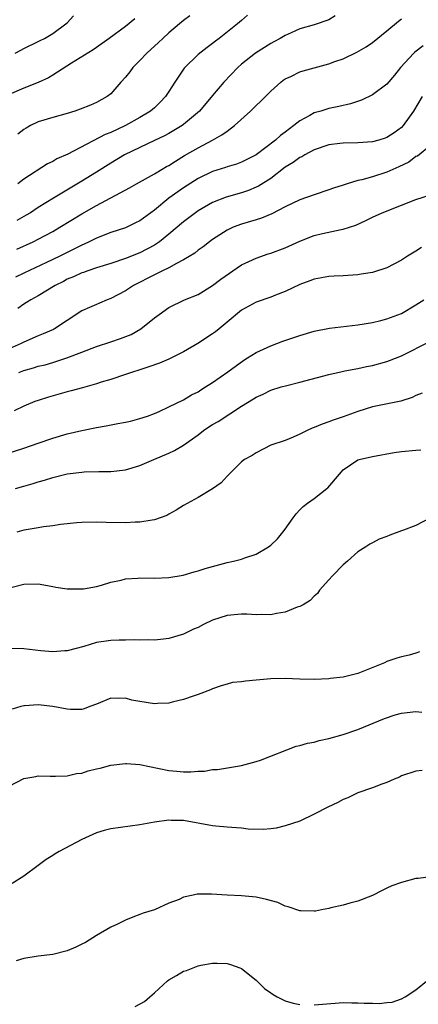
# Model space of a CAD drawing. Units: inches. Extents: x 2550000 to 2553000, y 1551000 to 1554000.
# Drawn here: x 2550632 to 2550687, y 1552286 to 1552422 of the extents above; entities that cross this region are included whole.
import ezdxf

# ---------------------------------------------------------------- set-up
doc = ezdxf.new("R2010")
doc.units = ezdxf.units.IN
doc.header["$MEASUREMENT"] = 0
doc.layers.add('LD25501551_2ft', color=21, linetype='Continuous')

msp = doc.modelspace()

# ---------------------------------------------------------------- linework, layer by layer
at = {"layer": 'LD25501551_2ft'}
for points, elevation in [([(2550663.8, 1552422.2), (2550663, 1552421.49), (2550662.42, 1552421), (2550659.91, 1552419), (2550659.38, 1552418.62), (2550659, 1552418.3), (2550658.24, 1552417.76), (2550657, 1552416.79), (2550655.09, 1552414.91), (2550653.81, 1552413), (2550653, 1552411.7), (2550652.54, 1552411), (2550651.79, 1552410.21), (2550651, 1552409.47), (2550650.47, 1552409), (2550649, 1552408.13), (2550647, 1552407), (2550645, 1552406.07), (2550644.23, 1552405.77), (2550639.09, 1552403.09), (2550637.56, 1552402.44), (2550637, 1552402.08), (2550636.27, 1552401.73), (2550633, 1552399.64), (2550632.18, 1552399)], 7254), ([(2550648.28, 1552421.72), (2550647, 1552420.64), (2550644.78, 1552419), (2550643, 1552417.77), (2550642.56, 1552417.44), (2550639.6, 1552415.6), (2550637, 1552413.94), (2550636.4, 1552413.6), (2550635, 1552412.93), (2550633, 1552412.15), (2550631, 1552411.27)], 7250), ([(2550631.83, 1552417), (2550632.61, 1552417.39), (2550633, 1552417.61), (2550635, 1552418.58), (2550635.27, 1552418.73), (2550635.85, 1552419), (2550637, 1552419.68), (2550638.81, 1552421), (2550639, 1552421.18), (2550639.86, 1552422.14)], 7248), ([(2550632.03, 1552389.97), (2550634.3, 1552391), (2550635, 1552391.35), (2550637, 1552392.42), (2550637.99, 1552393), (2550641, 1552394.86), (2550643, 1552396.02), (2550647.56, 1552398.44), (2550648.52, 1552399), (2550651, 1552400.37), (2550652.06, 1552401), (2550652.65, 1552401.35), (2550653, 1552401.53), (2550653.89, 1552402.11), (2550655.13, 1552402.87), (2550657, 1552403.96), (2550658.99, 1552405), (2550660.29, 1552405.71), (2550661, 1552406.26), (2550662.01, 1552407), (2550664.21, 1552409), (2550665, 1552409.79), (2550665.62, 1552410.37), (2550667, 1552411.77), (2550668.4, 1552413), (2550668.73, 1552413.27), (2550669, 1552413.43), (2550669.79, 1552413.79), (2550671, 1552414.4), (2550671.45, 1552414.55), (2550673, 1552414.98), (2550675, 1552415.5), (2550675.83, 1552415.83), (2550677, 1552416.22), (2550678.87, 1552417.13), (2550680.14, 1552417.86), (2550681, 1552418.44), (2550683, 1552420.05), (2550684.59, 1552421.41), (2550685, 1552421.69)], 7258), ([(2550675.89, 1552422.11), (2550675, 1552421.58), (2550673, 1552420.89), (2550671, 1552420.31), (2550669.8, 1552419.8), (2550669, 1552419.43), (2550668.3, 1552419), (2550667.45, 1552418.55), (2550667, 1552418.33), (2550664.89, 1552417), (2550663, 1552415.46), (2550662.47, 1552415), (2550660.54, 1552413), (2550659, 1552411.17), (2550657.22, 1552409), (2550655, 1552407.14), (2550654.81, 1552407), (2550653, 1552405.93), (2550652.4, 1552405.6), (2550651, 1552404.93), (2550649, 1552404.01), (2550646.89, 1552403), (2550645, 1552401.85), (2550643, 1552400.57), (2550641, 1552399.33), (2550637.09, 1552397), (2550635, 1552395.71), (2550633.92, 1552395), (2550633.35, 1552394.65), (2550632.07, 1552393.93)], 7256), ([(2550655.87, 1552422.13), (2550655, 1552421.46), (2550654.43, 1552421), (2550653, 1552419.78), (2550652.13, 1552419), (2550651.56, 1552418.44), (2550650.52, 1552417.48), (2550649.97, 1552417), (2550649, 1552415.98), (2550648.01, 1552415), (2550647.59, 1552414.41), (2550647, 1552413.68), (2550646.39, 1552413), (2550645, 1552411.4), (2550644.49, 1552411), (2550643, 1552410.17), (2550642.18, 1552409.82), (2550640.75, 1552409.25), (2550640.02, 1552409), (2550639, 1552408.69), (2550637, 1552408.14), (2550635, 1552407.52), (2550633.94, 1552407), (2550633.33, 1552406.67), (2550633, 1552406.45), (2550632.19, 1552405.81)], 7252), ([(2550687.99, 1552418.01), (2550686.86, 1552417.14), (2550686.71, 1552417), (2550684.89, 1552415), (2550684.05, 1552413.95), (2550683, 1552412.71), (2550681, 1552411.23), (2550679.48, 1552410.52), (2550677.99, 1552410.01), (2550676.38, 1552409.62), (2550675, 1552409.34), (2550674.73, 1552409.27), (2550673.9, 1552409), (2550673, 1552408.76), (2550672.4, 1552408.4), (2550671, 1552407.66), (2550670.2, 1552407), (2550669, 1552406.11), (2550668.35, 1552405.65), (2550667.68, 1552405), (2550665, 1552402.99), (2550663, 1552401.98), (2550662.29, 1552401.71), (2550661, 1552401.31), (2550660.78, 1552401.22), (2550659, 1552400.67), (2550657, 1552399.71), (2550655, 1552398.44), (2550653, 1552397), (2550651, 1552395.37), (2550649, 1552393.9), (2550648.41, 1552393.59), (2550647, 1552392.92), (2550645, 1552392.26), (2550643, 1552391.49), (2550642.02, 1552391), (2550641.33, 1552390.67), (2550641, 1552390.55), (2550639.99, 1552390.01), (2550639, 1552389.54), (2550637.95, 1552389), (2550636.14, 1552388.14), (2550633, 1552386.7), (2550631.88, 1552386.12)], 7260), ([(2550687.85, 1552411), (2550686.67, 1552409), (2550685.26, 1552407), (2550685, 1552406.73), (2550684, 1552406), (2550683, 1552405.35), (2550682.74, 1552405.26), (2550681.87, 1552405), (2550681, 1552404.78), (2550679, 1552404.63), (2550677, 1552404.59), (2550676.52, 1552404.52), (2550675, 1552404.34), (2550673, 1552403.67), (2550671.72, 1552403), (2550671.28, 1552402.72), (2550671, 1552402.61), (2550670.1, 1552401.9), (2550669, 1552401.27), (2550667, 1552399.74), (2550665.34, 1552398.66), (2550665, 1552398.51), (2550663.93, 1552398.07), (2550663, 1552397.75), (2550660.87, 1552397.13), (2550659, 1552396.39), (2550657, 1552395.25), (2550656.64, 1552395), (2550655, 1552393.77), (2550653, 1552392.05), (2550651.7, 1552391), (2550651.3, 1552390.7), (2550651, 1552390.54), (2550649, 1552389.49), (2550647, 1552388.68), (2550645, 1552388.01), (2550643, 1552387.4), (2550641.81, 1552387), (2550641.22, 1552386.78), (2550641, 1552386.71), (2550639.84, 1552386.16), (2550639, 1552385.83), (2550638.46, 1552385.54), (2550637.34, 1552385), (2550635, 1552383.55), (2550633.96, 1552383), (2550633.38, 1552382.62), (2550633, 1552382.41), (2550632.19, 1552381.81)], 7262), ([(2550689, 1552404.27), (2550687.19, 1552402.81), (2550687, 1552402.74), (2550686.01, 1552401.99), (2550684.66, 1552401.34), (2550683, 1552400.61), (2550681, 1552399.95), (2550679.53, 1552399.53), (2550679, 1552399.42), (2550677.55, 1552399), (2550677, 1552398.82), (2550675.63, 1552398.37), (2550675, 1552398.14), (2550673, 1552397.47), (2550671, 1552396.76), (2550669, 1552395.81), (2550667.14, 1552394.86), (2550665.74, 1552394.26), (2550665, 1552394.04), (2550664.22, 1552393.78), (2550663, 1552393.44), (2550661.84, 1552393), (2550661, 1552392.6), (2550659, 1552391.31), (2550658.57, 1552391), (2550657.7, 1552390.3), (2550657, 1552389.84), (2550656.55, 1552389.45), (2550655, 1552388.51), (2550654.03, 1552388.03), (2550653, 1552387.43), (2550652.11, 1552387), (2550651.38, 1552386.62), (2550651, 1552386.47), (2550648.11, 1552385), (2550647, 1552384.26), (2550645, 1552383.19), (2550644.49, 1552383), (2550643.45, 1552382.55), (2550643, 1552382.38), (2550642.04, 1552381.96), (2550641, 1552381.49), (2550639, 1552380.18), (2550637.24, 1552379), (2550637.09, 1552378.91), (2550635.69, 1552378.31), (2550635, 1552378.05), (2550633, 1552377.19), (2550632.65, 1552377), (2550631, 1552376.25)], 7264), ([(2550632.34, 1552373), (2550633, 1552373.26), (2550634.36, 1552373.64), (2550635, 1552373.85), (2550635.93, 1552374.07), (2550637, 1552374.39), (2550638.93, 1552375), (2550641, 1552375.82), (2550643, 1552376.58), (2550645, 1552377.22), (2550646.33, 1552377.67), (2550647.77, 1552378.23), (2550649.13, 1552379), (2550651, 1552380.51), (2550651.63, 1552381), (2550653, 1552381.97), (2550655.14, 1552383), (2550657, 1552383.75), (2550659, 1552384.99), (2550660.14, 1552385.86), (2550663, 1552387.82), (2550665, 1552388.75), (2550666.67, 1552389.33), (2550667, 1552389.43), (2550669, 1552390.19), (2550671, 1552391.08), (2550673, 1552391.85), (2550674.13, 1552392.13), (2550676.69, 1552392.69), (2550677, 1552392.73), (2550678.7, 1552393.3), (2550680.08, 1552393.92), (2550681, 1552394.39), (2550682.35, 1552395), (2550685, 1552396.03), (2550687, 1552396.84), (2550689, 1552397.45)], 7266), ([(2550687.78, 1552390.22), (2550687, 1552389.71), (2550685.85, 1552389), (2550685, 1552388.45), (2550683, 1552387.43), (2550681.17, 1552386.83), (2550681, 1552386.79), (2550679.46, 1552386.54), (2550679, 1552386.47), (2550677.62, 1552386.38), (2550677, 1552386.32), (2550675.73, 1552386.27), (2550675, 1552386.2), (2550673, 1552385.85), (2550672.39, 1552385.61), (2550671, 1552385.13), (2550669, 1552384.17), (2550667.65, 1552383.65), (2550667, 1552383.37), (2550665, 1552382.67), (2550663, 1552381.56), (2550661, 1552379.91), (2550659.92, 1552379), (2550659.41, 1552378.59), (2550659, 1552378.32), (2550656.95, 1552377), (2550655, 1552375.83), (2550653.36, 1552375), (2550653, 1552374.83), (2550651.7, 1552374.3), (2550650.22, 1552373.78), (2550649, 1552373.36), (2550647.85, 1552373), (2550647, 1552372.7), (2550645, 1552372.05), (2550643.66, 1552371.66), (2550643, 1552371.43), (2550641.11, 1552370.89), (2550639.53, 1552370.47), (2550639, 1552370.34), (2550636.4, 1552369.6), (2550635, 1552369.16), (2550634.54, 1552369), (2550633, 1552368.36), (2550631.7, 1552367.7)], 7268), ([(2550630.3, 1552361.7), (2550633, 1552362.58), (2550635, 1552363.28), (2550637, 1552363.95), (2550639, 1552364.53), (2550641, 1552365), (2550643, 1552365.41), (2550644.36, 1552365.64), (2550645.96, 1552365.96), (2550647, 1552366.14), (2550647.7, 1552366.3), (2550649, 1552366.64), (2550650.06, 1552367), (2550651, 1552367.36), (2550651.64, 1552367.64), (2550653, 1552368.26), (2550655, 1552369.23), (2550656.1, 1552369.9), (2550657, 1552370.35), (2550657.38, 1552370.62), (2550658.02, 1552371), (2550659, 1552371.63), (2550661.1, 1552373.1), (2550663.31, 1552374.69), (2550663.83, 1552375), (2550665, 1552375.74), (2550667, 1552376.66), (2550668.69, 1552377.31), (2550671, 1552378.11), (2550673, 1552378.69), (2550675.08, 1552379.08), (2550679, 1552379.56), (2550681, 1552379.89), (2550682.17, 1552380.17), (2550683, 1552380.39), (2550685, 1552381.14), (2550687, 1552382.3), (2550688.08, 1552383)], 7270), ([(2550631.85, 1552357), (2550633, 1552357.34), (2550634.3, 1552357.7), (2550635, 1552357.95), (2550635.84, 1552358.16), (2550637, 1552358.55), (2550639, 1552359.03), (2550641, 1552359.28), (2550641.3, 1552359.3), (2550643.36, 1552359.36), (2550645, 1552359.36), (2550647, 1552359.58), (2550649, 1552360.17), (2550650.93, 1552361), (2550653, 1552361.87), (2550653.77, 1552362.23), (2550655.01, 1552362.99), (2550657, 1552364.43), (2550657.76, 1552365), (2550658.5, 1552365.5), (2550659, 1552365.82), (2550659.75, 1552366.25), (2550663, 1552368.38), (2550664.64, 1552369.36), (2550665, 1552369.62), (2550665.98, 1552370.02), (2550667, 1552370.55), (2550668.44, 1552371), (2550669.22, 1552371.22), (2550671, 1552371.65), (2550675, 1552372.71), (2550676.85, 1552373.15), (2550677.21, 1552373.21), (2550679, 1552373.57), (2550680.18, 1552373.82), (2550681, 1552373.96), (2550683, 1552374.5), (2550683.37, 1552374.63), (2550685, 1552375.31), (2550689, 1552377.32)], 7272), ([(2550687.85, 1552370.15), (2550687, 1552369.81), (2550686.46, 1552369.54), (2550684.93, 1552369.07), (2550682.6, 1552368.6), (2550681, 1552368.25), (2550679, 1552367.63), (2550677, 1552366.9), (2550675.59, 1552366.41), (2550675, 1552366.18), (2550674.1, 1552365.9), (2550673, 1552365.4), (2550672.69, 1552365.31), (2550672.01, 1552365), (2550671, 1552364.49), (2550670.08, 1552364.08), (2550669, 1552363.64), (2550667.03, 1552362.97), (2550665, 1552361.94), (2550664.45, 1552361.55), (2550663.41, 1552361), (2550663, 1552360.68), (2550661.3, 1552359), (2550661, 1552358.72), (2550660.2, 1552357.8), (2550659, 1552356.96), (2550657, 1552355.8), (2550655, 1552354.67), (2550653.98, 1552354.02), (2550653, 1552353.48), (2550652.68, 1552353.32), (2550651, 1552352.71), (2550650.67, 1552352.67), (2550649, 1552352.37), (2550648.36, 1552352.36), (2550647, 1552352.28), (2550644.34, 1552352.34), (2550643, 1552352.38), (2550641, 1552352.35), (2550640.3, 1552352.3), (2550638.06, 1552352.06), (2550637, 1552351.88), (2550635.74, 1552351.74), (2550635, 1552351.6), (2550633.34, 1552351.34), (2550633, 1552351.27), (2550632.04, 1552351)], 7274), ([(2550631.41, 1552343.41), (2550633, 1552343.86), (2550635, 1552343.9), (2550635.75, 1552343.75), (2550637, 1552343.53), (2550637.44, 1552343.44), (2550639, 1552343.2), (2550641, 1552343.19), (2550641.21, 1552343.21), (2550643, 1552343.53), (2550643.71, 1552343.71), (2550645, 1552344.11), (2550646.4, 1552344.4), (2550647, 1552344.57), (2550648.69, 1552344.69), (2550649, 1552344.73), (2550651, 1552344.69), (2550653, 1552344.74), (2550654.94, 1552345.06), (2550656.48, 1552345.52), (2550657, 1552345.66), (2550658, 1552346), (2550659, 1552346.29), (2550661, 1552346.82), (2550661.9, 1552347), (2550663, 1552347.28), (2550663.46, 1552347.46), (2550665, 1552347.96), (2550666.71, 1552349), (2550667, 1552349.21), (2550667.93, 1552350.07), (2550668.68, 1552351), (2550669, 1552351.43), (2550670.09, 1552353), (2550670.49, 1552353.51), (2550671, 1552354.08), (2550671.46, 1552354.54), (2550672.08, 1552355), (2550673, 1552355.63), (2550674.72, 1552357), (2550674.87, 1552357.13), (2550676.47, 1552359), (2550677, 1552359.57), (2550679, 1552360.95), (2550679.18, 1552361), (2550681, 1552361.41), (2550684.02, 1552361.98), (2550685, 1552362.13), (2550687, 1552362.32), (2550687.65, 1552362.35)], 7276), ([(2550689, 1552352.96), (2550687, 1552351.91), (2550685.29, 1552351.29), (2550685, 1552351.17), (2550683.42, 1552350.58), (2550683, 1552350.4), (2550681.95, 1552350.05), (2550681, 1552349.54), (2550680.63, 1552349.37), (2550680.11, 1552349), (2550679, 1552348.31), (2550677.56, 1552347), (2550677, 1552346.52), (2550675.5, 1552345), (2550675, 1552344.42), (2550673.71, 1552343), (2550673.43, 1552342.57), (2550673, 1552342.21), (2550672.43, 1552341.57), (2550671.46, 1552341), (2550671, 1552340.75), (2550670.66, 1552340.66), (2550669, 1552340), (2550667.82, 1552339.82), (2550667, 1552339.64), (2550665.68, 1552339.68), (2550665, 1552339.64), (2550663.73, 1552339.73), (2550663, 1552339.73), (2550661, 1552339.53), (2550659, 1552338.86), (2550657.73, 1552338.27), (2550657, 1552337.88), (2550656.37, 1552337.63), (2550655, 1552336.95), (2550653, 1552336.35), (2550652.26, 1552336.26), (2550651, 1552336.15), (2550650.17, 1552336.17), (2550649, 1552336.12), (2550648.19, 1552336.19), (2550647, 1552336.12), (2550646.15, 1552336.15), (2550645, 1552336.07), (2550643, 1552335.79), (2550641.27, 1552335.27), (2550640.24, 1552335), (2550639, 1552334.64), (2550638.64, 1552334.64), (2550637, 1552334.52), (2550635.34, 1552334.66), (2550633, 1552334.92), (2550631, 1552335)], 7278), ([(2550687.47, 1552334.53), (2550687, 1552334.34), (2550686.07, 1552334.07), (2550685, 1552333.82), (2550684.37, 1552333.63), (2550683, 1552333.17), (2550682.68, 1552333), (2550679.92, 1552331.92), (2550679, 1552331.52), (2550677, 1552331.02), (2550675.17, 1552330.83), (2550675, 1552330.8), (2550673, 1552330.71), (2550671, 1552330.74), (2550669, 1552330.83), (2550667, 1552330.79), (2550665, 1552330.6), (2550663.51, 1552330.49), (2550663, 1552330.39), (2550661.72, 1552330.28), (2550661, 1552330.09), (2550660.17, 1552329.83), (2550659, 1552329.43), (2550658.73, 1552329.27), (2550657, 1552328.64), (2550656.47, 1552328.47), (2550655, 1552327.95), (2550653.64, 1552327.64), (2550653, 1552327.46), (2550651.4, 1552327.4), (2550651, 1552327.36), (2550649, 1552327.67), (2550647.87, 1552327.87), (2550647, 1552328.13), (2550646.09, 1552328.09), (2550645, 1552328.15), (2550643, 1552327.33), (2550642.12, 1552327), (2550641.33, 1552326.67), (2550641, 1552326.6), (2550639.44, 1552326.56), (2550639, 1552326.62), (2550637, 1552327), (2550635, 1552327.23), (2550633.1, 1552327.1), (2550633, 1552327.1), (2550632.61, 1552327), (2550631.39, 1552326.61)], 7280), ([(2550631, 1552316.03), (2550633, 1552317.06), (2550634.65, 1552317.35), (2550635, 1552317.42), (2550636.62, 1552317.38), (2550637.38, 1552317.38), (2550639, 1552317.45), (2550640.25, 1552317.75), (2550641, 1552317.83), (2550641.89, 1552318.11), (2550643, 1552318.4), (2550643.51, 1552318.49), (2550645, 1552318.93), (2550647, 1552319.16), (2550647.16, 1552319.16), (2550649, 1552319), (2550653, 1552318.18), (2550654.1, 1552318.1), (2550655, 1552318.01), (2550656.01, 1552317.99), (2550657, 1552318.09), (2550657.9, 1552318.1), (2550659, 1552318.3), (2550659.68, 1552318.32), (2550663, 1552318.85), (2550665, 1552319.4), (2550665.59, 1552319.59), (2550670.49, 1552321.51), (2550671, 1552321.61), (2550672.06, 1552321.94), (2550673, 1552322.1), (2550673.69, 1552322.31), (2550675, 1552322.57), (2550677, 1552323.12), (2550679, 1552323.82), (2550682.65, 1552325.35), (2550684.15, 1552325.85), (2550685, 1552326.09), (2550687, 1552326.29), (2550687.81, 1552326.19)], 7282), ([(2550687.84, 1552318.16), (2550687, 1552318.1), (2550685, 1552317.42), (2550684.72, 1552317.28), (2550683.99, 1552317), (2550683, 1552316.51), (2550682.29, 1552316.29), (2550681, 1552315.79), (2550679, 1552315.1), (2550677.6, 1552314.4), (2550677, 1552314.19), (2550676.23, 1552313.77), (2550674.88, 1552313.12), (2550673, 1552312.14), (2550671, 1552311.21), (2550669, 1552310.54), (2550667.76, 1552310.24), (2550667, 1552310.15), (2550665.96, 1552310.04), (2550663.89, 1552310.11), (2550663, 1552310.23), (2550662.3, 1552310.3), (2550661, 1552310.39), (2550659.47, 1552310.53), (2550659, 1552310.56), (2550655, 1552311.27), (2550653.3, 1552311.3), (2550653, 1552311.33), (2550651, 1552311.06), (2550649, 1552310.67), (2550645, 1552310.14), (2550644.09, 1552309.91), (2550643, 1552309.59), (2550641, 1552308.67), (2550637.88, 1552307), (2550637.32, 1552306.68), (2550637, 1552306.46), (2550636.07, 1552305.93), (2550635, 1552305.09), (2550633, 1552303.63), (2550631.41, 1552302.59)], 7284), ([(2550689, 1552303.52), (2550687.3, 1552303.3), (2550687, 1552303.29), (2550685, 1552302.77), (2550683.7, 1552302.3), (2550683, 1552301.95), (2550682.34, 1552301.66), (2550681, 1552300.98), (2550679, 1552300.17), (2550677.9, 1552299.9), (2550677, 1552299.61), (2550675.26, 1552299.26), (2550675, 1552299.19), (2550674, 1552299), (2550673.18, 1552298.82), (2550673, 1552298.81), (2550671.16, 1552298.84), (2550671, 1552298.86), (2550669.42, 1552299.42), (2550669, 1552299.49), (2550667.98, 1552299.98), (2550666.43, 1552300.43), (2550665, 1552300.74), (2550663, 1552300.9), (2550660.99, 1552300.99), (2550658.84, 1552301.16), (2550656.87, 1552301.13), (2550656.35, 1552301), (2550655, 1552300.71), (2550654.42, 1552300.42), (2550653, 1552299.89), (2550651, 1552298.99), (2550649.46, 1552298.54), (2550649, 1552298.34), (2550648.01, 1552297.99), (2550647, 1552297.58), (2550645.89, 1552297), (2550645, 1552296.61), (2550643, 1552295.45), (2550641.5, 1552294.5), (2550641, 1552294.24), (2550640.16, 1552293.84), (2550639, 1552293.34), (2550637, 1552292.85), (2550635, 1552292.61), (2550633, 1552292.26), (2550631.95, 1552291.95)], 7286), ([(2550648.33, 1552285.67), (2550649.64, 1552286.36), (2550650.35, 1552287), (2550651, 1552287.56), (2550652.8, 1552289.2), (2550653, 1552289.35), (2550654.05, 1552289.95), (2550655, 1552290.53), (2550655.39, 1552290.61), (2550657, 1552291.27), (2550657.36, 1552291.36), (2550659, 1552291.64), (2550659.63, 1552291.63), (2550661, 1552291.58), (2550661.46, 1552291.46), (2550662.77, 1552291), (2550663, 1552290.91), (2550665, 1552289.28), (2550666.13, 1552288.13), (2550667, 1552287.56), (2550667.32, 1552287.32), (2550667.88, 1552287), (2550669, 1552286.45), (2550670.11, 1552286.11), (2550671, 1552285.96)], 7288), ([(2550673, 1552285.89), (2550675.86, 1552286.14), (2550677, 1552286.2), (2550678.17, 1552286.17), (2550679, 1552286.17), (2550679.89, 1552286.11), (2550681, 1552286.12), (2550681.93, 1552286.07), (2550683, 1552286.23), (2550683.72, 1552286.28), (2550685, 1552286.74), (2550685.53, 1552287), (2550687, 1552287.95), (2550688.68, 1552289.32)], 7288)]:
    msp.add_lwpolyline(points, dxfattribs=dict(at, elevation=elevation))

doc.saveas('drawing.dxf')
